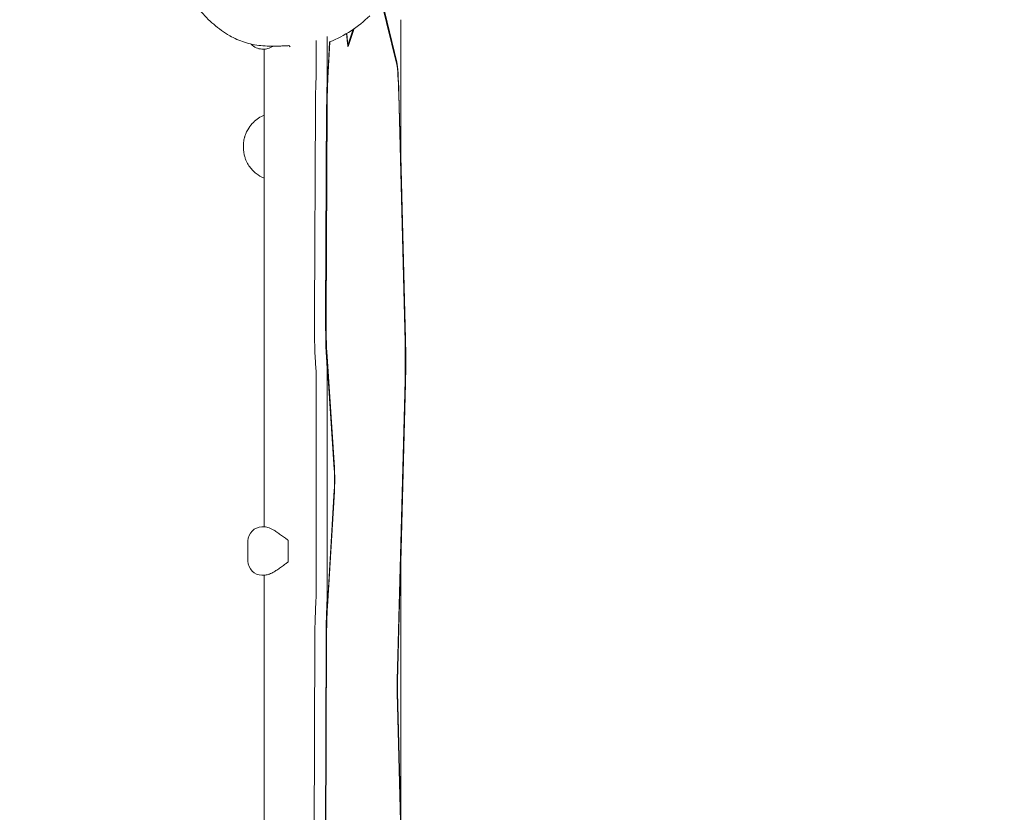
# Model space of a CAD drawing. Units: millimetres. Extents: x -8168 to 6695, y -13734 to 4613.
# Drawn here: x 1154 to 2032, y -6565 to -5858 of the extents above; entities that cross this region are included whole.
import ezdxf

# ---------------------------------------------------------------- set-up
doc = ezdxf.new("R2010")
doc.units = ezdxf.units.MM
doc.header["$PDMODE"] = 34
doc.header["$PDSIZE"] = 5
doc.layers.add('BEM_SI-EN1176', color=7, linetype='Continuous', lineweight=15)
doc.styles.get("Standard").update_dxf_attribs({"font": 'arial.ttf'})
doc.dimstyles.new('Europa 1-100', dxfattribs={"dimscale": 100, "dimtxt": 2, "dimasz": 2, "dimexe": 0.6, "dimexo": 1, "dimgap": 2, "dimtad": 0, "dimlfac": 0.001, "dimzin": 0, "dimtxsty": 'Standard', "dimcen": 0, "dimadec": 0, "dimazin": 0, "dimtfac": 1, "dimtofl": 0, "dimtmove": 0, "dimatfit": 3, "dimfxl": 1, "dimfxlon": 1, "dimtolj": 1, "dimtzin": 0, "dimlwd": -1, "dimlwe": -1, "dimarcsym": 0})

# ---------------------------------------------------------------- blocks, each defined once
blk = doc.blocks.new('*D0')
at = {"layer": 'BEM_SI-EN1176', "color": 0, "transparency": 16777216}
for p, q in [((-7279.54, -13482.48), (-7279.54, -13642.48)), ((6695.3, -13482.48), (6695.3, -13642.48)), ((-7079.54, -13582.48), (-933.87, -13582.48)), ((6495.3, -13582.48), (349.63, -13582.48))]:
    blk.add_line(p, q, dxfattribs=at)
for points in [[(-7079.54, -13549.15), (-7079.54, -13615.81), (-7279.54, -13582.48)], [(6495.3, -13549.15), (6495.3, -13615.81), (6695.3, -13582.48)]]:
    blk.add_solid(points, dxfattribs=at)
at = {"layer": 'Defpoints', "color": 0, "transparency": 16777216}
for p in [(6695.3, -2312.7), (-7279.54, -8646.14), (6695.3, -13582.48)]:
    blk.add_point(p, dxfattribs=at)
at = {"layer": 'BEM_SI-EN1176', "color": 0, "transparency": 16777216, "insert": (-292.12, -13582.48), "char_height": 200, "attachment_point": 5}
blk.add_mtext('\\A1;13,97m', dxfattribs=at)
blk = doc.blocks.new('*D1')
at = {"layer": 'BEM_SI-EN1176', "color": 0, "transparency": 16777216}
for p, q in [((4709.49, -13022.25), (4709.49, -13182.25)), ((-5760.51, -13022.87), (-5760.51, -13182.25)), ((-5560.51, -13122.25), (-1167.26, -13122.25)), ((4509.49, -13122.25), (116.23, -13122.25))]:
    blk.add_line(p, q, dxfattribs=at)
for points in [[(-5560.51, -13088.91), (-5560.51, -13155.58), (-5760.51, -13122.25)], [(4509.49, -13088.91), (4509.49, -13155.58), (4709.49, -13122.25)]]:
    blk.add_solid(points, dxfattribs=at)
at = {"layer": 'Defpoints', "color": 0, "transparency": 16777216}
for p in [(4709.49, -2287.7, 0), (-5760.51, -8655.19, 400.98), (4709.49, -13122.25)]:
    blk.add_point(p, dxfattribs=at)
at = {"layer": 'BEM_SI-EN1176', "color": 0, "transparency": 16777216, "insert": (-525.51, -13122.25), "char_height": 200, "attachment_point": 5}
blk.add_mtext('\\A1;10,47m', dxfattribs=at)

msp = doc.modelspace()

# ---------------------------------------------------------------- linework, layer by layer
at = {"color": 0, "linetype": 'Continuous', "lineweight": 0}
for p, q in [((1476.729, -5842.764, 0), (1490.144, -5898.351, 0)), ((1490.175, -5896.414, 0), (1477.106, -5842.263, 0)), ((1493.866, -5858.41, 0), (1493.866, -5978.061, 0)), ((1451.493, -5866.929, 0), (1447.022, -5880.224, 0)), ((1447.045, -5882.191, 0), (1452.387, -5866.306, 0)), ((1418.323, -5876.906, 0), (1418.323, -5908.326, 0)), ((1428.304, -5908.326, 0), (1428.304, -5873.31, 0)), ((1430.347, -5878.314, 0), (1428.723, -5909.261, 0)), ((1428.817, -5910.556, 0), (1430.513, -5878.248, 0)), ((1445.545, -5870.758, 0), (1446.351, -5879.779, 0)), ((1446.421, -5878.134, 0), (1445.751, -5870.634, 0)), ((1372.35, -5884.607, 0), (1370.095, -5884.607, 0)), ((1371.919, -5884.607, 0), (1371.919, -6310.534, 0)), ((1446.415, -5880.438, 0), (1446.877, -5880.438, 0)), ((1492.026, -5924.866, 0), (1497.614, -6145.432, 0)), ((1497.728, -6144.672, 0), (1492.141, -5924.107, 0)), ((1417.753, -5935.425, 0), (1416.806, -6121.378, 0)), ((1426.787, -6121.378, 0), (1427.734, -5935.425, 0)), ((1428.042, -5935.836, 0), (1427.095, -6121.789, 0)), ((1427.218, -6121.953, 0), (1428.165, -5936.001, 0)), ((1493.889, -5979.958, 0), (1498.014, -6142.775, 0)), ((1428.002, -6159.928, 0), (1434.524, -6259.036, 0)), ((1434.609, -6257.577, 0), (1428.086, -6158.47, 0)), ((1417.809, -6163.575, 0), (1418.226, -6169.906, 0)), ((1428.207, -6169.906, 0), (1427.79, -6163.575, 0)), ((1418.324, -6173.552, 0), (1418.324, -6371.633, 0)), ((1428.304, -6371.633, 0), (1428.304, -6173.552, 0)), ((1497.607, -6179.87, 0), (1490.711, -6447.004, 0)), ((1490.825, -6447.776, 0), (1497.721, -6180.642, 0)), ((1498.006, -6182.57, 0), (1493.89, -6342.002, 0)), ((1434.548, -6277.617, 0), (1428.34, -6380.177, 0)), ((1428.428, -6381.577, 0), (1434.636, -6279.018, 0)), ((1372.35, -6310.534, 0), (1370.095, -6310.534, 0)), ((1357.595, -6323.034, 0), (1357.595, -6341.034, 0)), ((1393.558, -6323.034, 0), (1393.558, -6341.034, 0)), ((1393.559, -6341.748, 0), (1393.559, -6322.32, 0)), ((1493.866, -6343.931, 0), (1493.866, -6564.894, 0)), ((1370.095, -6353.534, 0), (1370.752, -6353.534, 0)), ((1371.49, -6353.534, 0), (1370.752, -6353.534, 0)), ((1371.919, -6353.493, 0), (1371.919, -6925.819, 0)), ((1417.225, -6410.108, 0), (1416.235, -6690.351, 0)), ((1426.216, -6690.351, 0), (1427.206, -6410.108, 0)), ((1427.515, -6410.394, 0), (1426.524, -6690.636, 0)), ((1426.647, -6690.751, 0), (1427.638, -6410.508, 0)), ((1490.707, -6458.431, 0), (1498.278, -6760.551, 0)), ((1498.393, -6759.798, 0), (1490.822, -6457.679, 0))]:
    msp.add_line(p, q, dxfattribs=at)
for centre, start, end in [((1370.095, -5872.107, 0), 219.92471, 270.000007), ((1370.095, -6323.034, 0), 90.000007, 180.000007), ((1370.095, -6341.034, 0), 180.000007, 270.000007)]:
    msp.add_arc(centre, 12.5, start, end, dxfattribs=at)
at = {"color": 0, "linetype": 'Continuous', "lineweight": 0, "extrusion": (0, 0, -1)}
for centre, major_axis, start_param, end_param in [((1446.877, -5867.438, 0), (0, -13), -0.1815888, 0.6045426), ((1489.456, -5941.947, 0), (0, 45), 0.250467, 1.1814588), ((1430.934, -5939.7, 0), (0, 52), -1.4885064, -0.987929), ((1430.934, -5939.7, 0), (0, 45), -1.4885064, -0.8663271), ((1429.987, -6125.652, 0), (0, 52), -2.3880718, -1.4885064), ((1429.987, -6125.652, 0), (0, 45), -2.3880718, -1.4885064), ((1495.043, -6162.512, 0), (0, -45), -1.9601339, -1.1748021), ((1495.043, -6162.512, 0), (0, -52), -1.9601339, -1.1748021), ((1418.015, -6173.552, 0), (0, -5), -2.3880718, -1.5707963), ((1433.975, -6268.516, 0), (0, -13), -2.3880718, -0.795291), ((1430.412, -6413.08, 0), (0, 52), -1.5136026, -0.756655), ((1430.412, -6413.08, 0), (0, 45), -1.5136026, -0.795291), ((1491.566, -6452.79, 0), (0, 13), -1.9563402, -1.1748021)]:
    msp.add_ellipse(centre, major_axis=major_axis, ratio=0.061746, start_param=start_param, end_param=end_param, dxfattribs=at)
at = {"color": 0, "linetype": 'Continuous', "lineweight": 0}
for centre, major_axis, start_param, end_param in [((1446.877, -5867.438, 0), (0, -15), -0.6045426, 0.1815888), ((1489.456, -5941.947, 0), (0, 47), -1.1814588, -0.250467), ((1420.953, -5939.7, 0), (0, -52), -2.1536637, -1.6530863), ((1430.934, -5939.7, 0), (0, -47), -2.2752655, -1.6530863), ((1427.996, -5908.326, 0), (0, 5), -2.1536637, -1.5707963), ((1494.175, -5978.061, 0), (0, -5), -1.5707963, -1.1814588), ((1420.006, -6125.652, 0), (0, -52), -1.6530863, -0.7535208), ((1429.987, -6125.652, 0), (0, -47), -1.6530863, -0.7535208), ((1495.043, -6162.512, 0), (0, 47), -1.9667905, -1.1814588), ((1427.996, -6173.552, 0), (0, 5), -1.5707963, -0.7535208), ((1433.975, -6268.516, 0), (0, 15), -2.3463017, -0.7535208), ((1394.329, -6323.034, 0), (0, -12.5), -1.6279589, -1.5707963), ((1394.329, -6341.034, 0), (0, -12.5), -1.5707963, -1.5136338), ((1494.175, -6343.931, 0), (0, -5), -1.9667905, -1.5707963), ((1420.431, -6413.08, 0), (0, -52), -2.3849377, -1.6279901), ((1427.996, -6371.633, 0), (0, 5), -2.3849377, -1.5707963), ((1430.412, -6413.08, 0), (0, -47), -2.3463017, -1.6279901), ((1491.566, -6452.79, 0), (0, -15), -1.9667905, -1.1852524), ((1494.175, -6564.894, 0), (0, -5), -1.5707963, -1.1852524)]:
    msp.add_ellipse(centre, major_axis=major_axis, ratio=0.061746, start_param=start_param, end_param=end_param, dxfattribs=at)
at = {"color": 0, "linetype": 'Continuous', "lineweight": 0, "extrusion": (6.48094e-30, -5.44285e-23, -1)}
msp.add_ellipse((1418.015, -5908.326, 0), major_axis=(0, -5), ratio=0.061746, start_param=-1.5707963, end_param=-0.987929, dxfattribs=at)
at = {"color": 0, "linetype": 'Continuous', "lineweight": 0, "extrusion": (6.48142e-30, -5.44285e-23, -1)}
msp.add_ellipse((1418.015, -6371.633, 0), major_axis=(0, -5), ratio=0.061746, start_param=-1.5707963, end_param=-0.756655, dxfattribs=at)
at = {"color": 0, "linetype": 'Continuous', "lineweight": 0}
for points, knots in [([(1341.341, -5872.705, 0), (1338.813, -5871.233, 0), (1336.35, -5869.643, 0), (1331.588, -5866.253, 0), (1329.286, -5864.448, 0), (1324.865, -5860.644, 0), (1322.741, -5858.64, 0), (1318.694, -5854.453, 0), (1316.765, -5852.265, 0), (1313.118, -5847.726, 0), (1311.397, -5845.371, 0), (1308.76, -5841.394, 0), (1307.777, -5839.812, 0), (1306.841, -5838.204, 0)], [0, 0, 0, 0, 8.776663, 8.776663, 17.5349563, 17.5349563, 26.2750408, 26.2750408, 35.0068359, 35.0068359, 43.7404779, 43.7404779, 49.3226911, 49.3226911, 49.3226911, 49.3226911]), ([(1430.284, -5878.34, 0), (1430.365, -5878.307, 0), (1430.446, -5878.275, 0), (1443.778, -5872.877, 0), (1455.862, -5864.914, 0), (1466.066, -5854.894, 0)], [-43.1651883, -43.1651883, -43.1651883, -43.1651883, -42.9028895, -42.9028895, 0, 0, 0, 0]), ([(1341.341, -5872.705, 0), (1343.403, -5873.905, 0), (1345.542, -5874.993, 0), (1349.954, -5876.935, 0), (1352.226, -5877.79, 0), (1356.881, -5879.264, 0), (1359.264, -5879.883, 0), (1364.119, -5880.883, 0), (1366.592, -5881.265, 0), (1371.604, -5881.794, 0), (1374.144, -5881.94, 0), (1376.708, -5881.971, 0)], [1.5619661, 1.5619661, 1.5619661, 1.5619661, 9.9602868, 9.9602868, 18.3586075, 18.3586075, 26.7569282, 26.7569282, 35.1552489, 35.1552489, 43.5535696, 43.5535696, 43.5535696, 43.5535696]), ([(1372.35, -5884.607, 0), (1372.819, -5884.607, 0), (1373.494, -5884.55, 0), (1375.662, -5884.079, 0), (1377.279, -5883.525, 0), (1379.412, -5882.454, 0), (1379.83, -5882.228, 0), (1380.245, -5881.988, 0)], [170.7916366, 170.7916366, 170.7916366, 170.7916366, 176.4191808, 176.4191808, 184.8645199, 184.8645199, 186.9216742, 186.9216742, 186.9216742, 186.9216742]), ([(1376.708, -5881.971, 0), (1377.775, -5881.984, 0), (1378.87, -5881.99, 0), (1381.104, -5881.987, 0), (1382.243, -5881.977, 0), (1384.551, -5881.94, 0), (1385.72, -5881.912, 0), (1388.083, -5881.836, 0), (1389.277, -5881.788, 0), (1391.679, -5881.669, 0), (1392.889, -5881.598, 0), (1394.103, -5881.515, 0)], [0, 0, 0, 0, 3.6076895, 3.6076895, 7.2153789, 7.2153789, 10.8230684, 10.8230684, 14.4307579, 14.4307579, 18.0384473, 18.0384473, 18.0384473, 18.0384473]), ([(1394.103, -5881.515, 0), (1394.103, -5881.515, 0), (1394.103, -5881.515, 0), (1394.098, -5881.51, 0), (1394.037, -5881.449, 0), (1393.924, -5881.336, 0)], [0, 0, 0, 0, 0.0574073, 0.0574073, 1.254077, 1.254077, 1.254077, 1.254077]), ([(1395.233, -5882.645, 0), (1395.125, -5882.536, 0), (1395.013, -5882.425, 0), (1394.594, -5882.005, 0), (1394.268, -5881.68, 0), (1393.924, -5881.336, 0)], [-58.5490968, -58.5490968, -58.5490968, -58.5490968, -57.1907018, -57.1907018, -53.5444198, -53.5444198, -53.5444198, -53.5444198]), ([(1371.919, -5999.62, 0), (1369.431, -5998.574, 0), (1367.09, -5997.201, 0), (1362.461, -5993.574, 0), (1360.287, -5991.235, 0), (1357.605, -5987.23, 0), (1356.803, -5985.787, 0), (1355.694, -5983.331, 0), (1355.314, -5982.353, 0), (1354.648, -5980.319, 0), (1354.372, -5979.274, 0), (1354.004, -5977.493, 0), (1353.882, -5976.768, 0), (1353.691, -5975.328, 0), (1353.62, -5974.614, 0), (1353.552, -5973.579, 0), (1353.535, -5973.259, 0), (1353.513, -5972.675, 0), (1353.506, -5972.411, 0), (1353.499, -5971.975, 0), (1353.498, -5971.803, 0), (1353.498, -5971.462, 0), (1353.499, -5971.293, 0), (1353.505, -5970.873, 0), (1353.511, -5970.622, 0), (1353.55, -5969.52, 0), (1353.612, -5968.667, 0), (1353.875, -5966.327, 0), (1354.147, -5964.853, 0), (1354.583, -5963.212, 0), (1354.637, -5963.017, 0), (1354.95, -5961.935, 0), (1355.251, -5961.059, 0), (1356.099, -5958.919, 0), (1356.697, -5957.675, 0), (1358.498, -5954.508, 0), (1359.839, -5952.673, 0), (1364.059, -5948.088, 0), (1367.296, -5945.731, 0), (1371.229, -5943.903, 0), (1371.573, -5943.751, 0), (1371.919, -5943.606, 0)], [-94.0711293, -94.0711293, -94.0711293, -94.0711293, -86.046741, -86.046741, -76.6336891, -76.6336891, -71.7450883, -71.7450883, -68.636892, -68.636892, -65.388245, -65.388245, -63.1812998, -63.1812998, -61.0300844, -61.0300844, -60.0694227, -60.0694227, -59.2759733, -59.2759733, -58.7609865, -58.7609865, -58.2533431, -58.2533431, -57.500381, -57.500381, -54.9434239, -54.9434239, -50.440988, -50.440988, -49.8310334, -49.8310334, -47.0606207, -47.0606207, -42.9294537, -42.9294537, -36.1402039, -36.1402039, -24.2582536, -24.2582536, -23.1314162, -23.1314162, -23.1314162, -23.1314162]), ([(1372.35, -6310.534, 0), (1372.82, -6310.534, 0), (1373.494, -6310.591, 0), (1375.662, -6311.062, 0), (1377.279, -6311.616, 0), (1379.617, -6312.79, 0), (1380.241, -6313.138, 0), (1380.854, -6313.519, 0)], [170.7916366, 170.7916366, 170.7916366, 170.7916366, 176.4191808, 176.4191808, 184.8645199, 184.8645199, 187.9323839, 187.9323839, 187.9323839, 187.9323839]), ([(1380.854, -6313.519, 0), (1380.918, -6313.559, 0), (1380.983, -6313.599, 0), (1382.022, -6314.249, 0), (1383.071, -6314.939, 0), (1385.264, -6316.425, 0), (1386.41, -6317.223, 0), (1388.74, -6318.867, 0), (1389.925, -6319.714, 0), (1391.929, -6321.15, 0), (1392.753, -6321.742, 0), (1393.559, -6322.32, 0)], [77.5097665, 77.5097665, 77.5097665, 77.5097665, 77.7827074, 77.7827074, 81.9132019, 81.9132019, 86.0436964, 86.0436964, 90.1741908, 90.1741908, 93.0906936, 93.0906936, 93.0906936, 93.0906936]), ([(1393.559, -6341.748, 0), (1392.753, -6342.326, 0), (1391.929, -6342.918, 0), (1389.925, -6344.354, 0), (1388.74, -6345.201, 0), (1386.41, -6346.845, 0), (1385.264, -6347.642, 0), (1383.071, -6349.129, 0), (1382.022, -6349.819, 0), (1380.983, -6350.469, 0), (1380.918, -6350.509, 0), (1380.854, -6350.549, 0)], [1.2139917, 1.2139917, 1.2139917, 1.2139917, 4.1304945, 4.1304945, 8.2609889, 8.2609889, 12.3914834, 12.3914834, 16.5219779, 16.5219779, 16.7949188, 16.7949188, 16.7949188, 16.7949188]), ([(1371.682, -6353.507, 0), (1371.791, -6353.501, 0), (1371.907, -6353.494, 0), (1372.527, -6353.449, 0), (1373.128, -6353.389, 0), (1374.34, -6353.201, 0), (1374.902, -6353.096, 0), (1375.997, -6352.824, 0), (1376.462, -6352.683, 0), (1376.855, -6352.534, 0)], [-54.824238, -54.824238, -54.824238, -54.824238, -52.6483927, -52.6483927, -43.8418634, -43.8418634, -37.1949767, -37.1949767, -31.5465598, -31.5465598, -31.5465598, -31.5465598]), ([(1380.854, -6350.549, 0), (1380.191, -6350.961, 0), (1379.516, -6351.334, 0), (1378.159, -6352.003, 0), (1377.492, -6352.292, 0), (1376.855, -6352.534, 0)], [150.167486, 150.167486, 150.167486, 150.167486, 153.4726015, 153.4726015, 156.8362168, 156.8362168, 156.8362168, 156.8362168]), ([(1370.752, -6353.534, 0), (1370.753, -6353.534, 0), (1370.754, -6353.534, 0), (1370.96, -6353.534, 0), (1371.271, -6353.529, 0), (1371.682, -6353.507, 0)], [-8.7414061, -8.7414061, -8.7414061, -8.7414061, -8.7187637, -8.7187637, -5.0365991, -5.0365991, -5.0365991, -5.0365991]), ([(1371.919, -6353.534, 0), (1371.772, -6353.534, 0), (1371.635, -6353.534, 0), (1371.501, -6353.534, 0), (1371.496, -6353.534, 0), (1371.49, -6353.534, 0)], [2.7545814, 2.7545814, 2.7545814, 2.7545814, 4.1034344, 4.1034344, 4.1613745, 4.1613745, 4.1613745, 4.1613745])]:
    msp.add_open_spline(points, degree=3, knots=knots, dxfattribs=at)
msp.add_open_spline([(1395.233, -5882.645, 0), (1395.261, -5882.673, 0), (1395.289, -5882.701, 0), (1395.317, -5882.729, 0)], degree=3, dxfattribs=at)

# ---------------------------------------------------------------- dimensions: what is measured, and where the dimension line sits
at = {"layer": 'BEM_SI-EN1176'}
dim = msp.add_linear_dim(base=(4709.487, -13122.247), p1=(-5760.513, -8655.189, 400.983), p2=(4709.487, -2287.705, 0), dimstyle='Europa 1-100', override={"dimpost": 'm'}, dxfattribs=at)
dim.commit()
dim.dimension.update_dxf_attribs({"geometry": '*D1', "text_midpoint": (-525.513, -13122.247)})
dim = msp.add_linear_dim(base=(6695.304, -13582.48), p1=(-7279.545, -8646.139), p2=(6695.304, -2312.705), dimstyle='Europa 1-100', override={"dimpost": 'm'}, dxfattribs=at)
dim.commit()
dim.dimension.update_dxf_attribs({"geometry": '*D0', "text_midpoint": (-292.12, -13582.48), "dimtype": 160})

doc.saveas('drawing.dxf')
